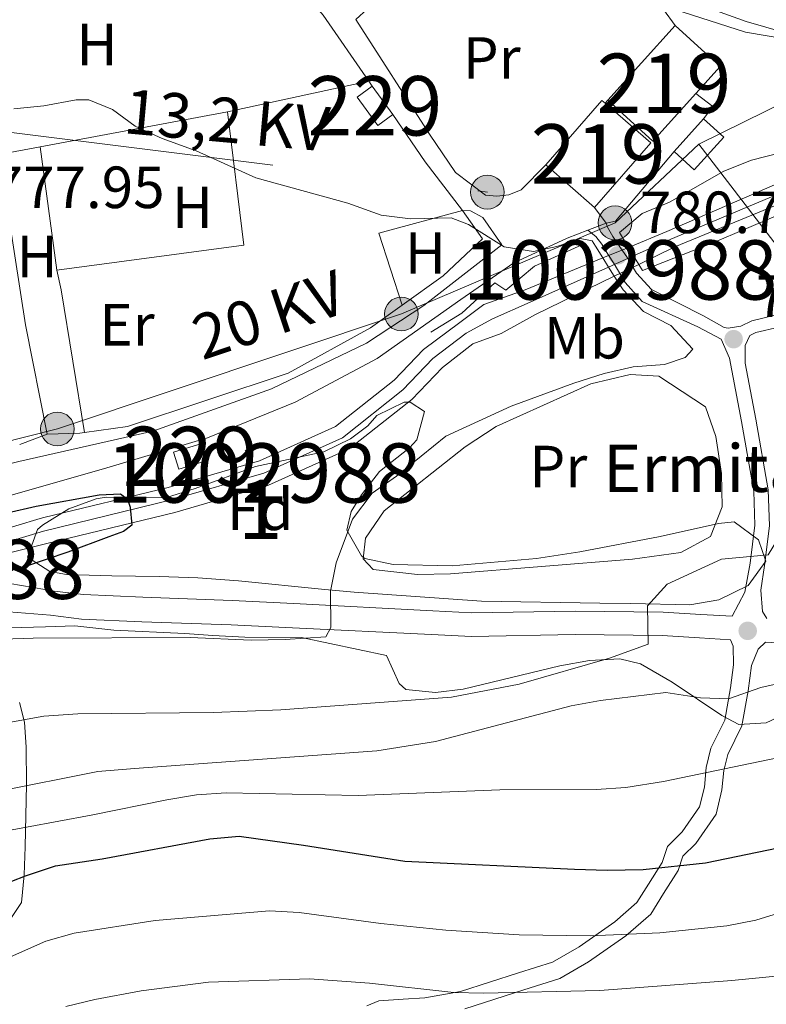
# Model space of a CAD drawing. Units: metres. Extents: x 668453 to 675377, y 4744376 to 4749173.
# Drawn here: x 669618 to 669744, y 4747142 to 4747307 of the extents above; entities that cross this region are included whole.
import ezdxf
from ezdxf.enums import TextEntityAlignment as Align

# ---------------------------------------------------------------- set-up
doc = ezdxf.new("R2010")
doc.units = ezdxf.units.M
doc.header["$MEASUREMENT"] = 0
for name, pattern in [('DGN Style 1', [52.276903199999985, 0.0869832, -52.18991999999999]), ('DGN Style 2', [86.98319999999998, 52.18991999999999, -34.79328]), ('DGN Style 3', [121.77647999999999, 86.9832, -34.79328]), ('DGN Style 4', [139.2601032, 69.58656, -34.79328, 0.0869832, -34.79328]), ('DGN Style 5', [60.88824, 26.09496, -34.79328]), ('DGN Style 7', [173.9664, 78.28488, -34.79328, 26.09496, -34.79328])]:
    doc.linetypes.add(name, pattern=pattern)
for name, color, linetype, lineweight in [('Nivel 11', 7, 'Continuous', 0), ('Nivel 15', 7, 'Continuous', 0), ('Nivel 16', 7, 'Continuous', 0), ('Nivel 20', 7, 'Continuous', 0), ('Nivel 21', 7, 'Continuous', 0), ('Nivel 22', 7, 'Continuous', 0), ('Nivel 23', 7, 'Continuous', 0), ('Nivel 25', 7, 'Continuous', 0), ('Nivel 32', 7, 'Continuous', 0), ('Nivel 35', 7, 'Continuous', 0), ('Nivel 36', 7, 'Continuous', 0), ('Nivel 37', 7, 'Continuous', 0), ('Nivel 4', 7, 'Continuous', 0), ('Nivel 41', 7, 'Continuous', 0), ('Nivel 44', 7, 'Continuous', 0), ('Nivel 48', 7, 'Continuous', 0), ('Nivel 5', 7, 'Continuous', 0), ('Nivel 51', 7, 'Continuous', 0), ('Nivel 52', 7, 'Continuous', 0), ('Nivel 57', 7, 'Continuous', 0), ('Nivel 7', 7, 'Continuous', 0)]:
    doc.layers.add(name, color=color, linetype=linetype, lineweight=lineweight)
doc.styles.add('Style-Arial', font='txt')
doc.styles.add('Style-Arial Narrow', font='txt')
doc.styles.add('Style-Helvetica-Narrow-Oblique', font='txt')

# ---------------------------------------------------------------- blocks, each defined once
blk = doc.blocks.new('5PELE')
at = {"layer": 'Nivel 32', "linetype": 'Continuous', "lineweight": 0}
h = blk.add_hatch(color=9, dxfattribs=at)
edge = h.paths.add_edge_path()
edge.add_arc((-0.003163695335388184, -0.03932535648345947), 28.49973457508731, 0, 360)
at = {"layer": 'Nivel 32', "color": 252, "linetype": 'Continuous', "lineweight": 0}
blk.add_circle((-0.003163695335388184, -0.03932535648345947, 0.04006630143430812), 28.49973457508731, dxfattribs=at)
blk = doc.blocks.new('5PATER')
at = {"layer": 'Nivel 7', "linetype": 'Continuous', "lineweight": 0}
h = blk.add_hatch(color=51, dxfattribs=at)
edge = h.paths.add_edge_path()
edge.add_ellipse((0.03994578123092651, 0.0002789795398712158), major_axis=(-10.95721237942168, -11.10700355961716), ratio=0.9994222409660317, start_angle=0, end_angle=360)

msp = doc.modelspace()

# ---------------------------------------------------------------- linework, layer by layer
at = {"layer": 'Nivel 11', "color": 142, "linetype": 'Continuous', "lineweight": 13}
for points in [[(669721.0100000016, 4747269.130000001, 777.51), (669727.4800000004, 4747271.790000001, 777.82), (669752.7199999988, 4747282.73, 778.98), (669758.1900000013, 4747284.119999999, 779.15), (669763.5199999996, 4747284.42, 779.15), (669767.8900000006, 4747283.619999999, 779.15), (669774.7600000016, 4747278.93, 779.32), (669782.6499999985, 4747271.550000001, 780.48), (669791.1600000001, 4747263.08, 780.8100000000001), (669797.3900000006, 4747254.09, 781.3100000000001), (669803.6400000006, 4747247.060000001, 781.3100000000001), (669812.5, 4747240.77, 781.3100000000001), (669822.379999999, 4747234.880000001, 781.47), (669850.1600000001, 4747222.41, 781.97)], [(669722.7300000004, 4747266.26, 775.5), (669728.8299999982, 4747269.220000001, 775.5), (669753.8099999987, 4747279.52, 778.98), (669758.7100000009, 4747280.77, 779.15), (669763.3099999987, 4747281.02, 779.15), (669766.5700000003, 4747280.42, 779.15), (669772.6400000006, 4747276.290000001, 779.32), (669780.3000000007, 4747269.119999999, 780.48), (669788.5599999987, 4747260.9, 780.8100000000001), (669793.8599999994, 4747251.550000001, 781.3100000000001), (669800.2800000012, 4747244.460000001, 781.3100000000001), (669810.8500000015, 4747236.68, 781.3100000000001), (669820.0700000003, 4747231.33, 781.47), (669848.3399999999, 4747218.02, 781.97)], [(669608.0500000007, 4747219.279999999, 773.72), (669609.4899999984, 4747219.75, 773.77), (669621.8599999994, 4747223.449999999, 774.3000000000001), (669622.5, 4747223.6, 774.34), (669643.4600000009, 4747228.699999999, 775.5), (669658.8099999987, 4747233.18, 775.5), (669671.6499999985, 4747238.949999999, 775.5), (669681.5300000012, 4747246.76, 775.5), (669686.4899999984, 4747251.91, 775.5), (669692.5599999987, 4747256.460000001, 775.5), (669696.6499999985, 4747259.52, 776.16), (669703.5799999982, 4747261.960000001, 776.66), (669716.6900000013, 4747267.359999999, 777.3000000000001)], [(669609.7899999991, 4747215.93, 773.76), (669610.2899999991, 4747216.1, 773.77), (669622.5599999987, 4747219.109999999, 774.28), (669623, 4747219.220000001, 774.3000000000001), (669644.5899999999, 4747224.470000001, 775.5), (669660.3200000003, 4747229.060000001, 775.5), (669673.9299999997, 4747235.18, 775.5), (669684.4800000004, 4747243.5, 775.5), (669689.6400000006, 4747248.880000001, 775.5), (669694.75, 4747252.869999999, 775.5), (669699.5599999987, 4747254.630000001, 775.5), (669705.3399999999, 4747257.82, 775.5), (669718.6099999994, 4747264.26, 775.5)]]:
    msp.add_polyline3d(points, dxfattribs=at)
at = {"layer": 'Nivel 15', "color": 51, "linetype": 'Continuous', "lineweight": 13, "elevation": 786.54, "flags": 128}
msp.add_lwpolyline([(669717.5, 4747293.92), (669728.8500000015, 4747306.49)], dxfattribs=at)
at = {"layer": 'Nivel 15', "color": 51, "linetype": 'Continuous', "lineweight": 13, "extrusion": (-0.009420179158655782, 0.008486460960110605, 0.9999196168717721), "elevation": 34765.34221379855, "flags": 128}
msp.add_lwpolyline([(669706.5410210304, 4747182.404443506), (669714.1519080102, 4747175.534196105), (669710.0620894991, 4747170.99403261)], dxfattribs=at)
at = {"layer": 'Nivel 15', "color": 1, "linetype": 'Continuous', "lineweight": 0, "extrusion": (0.01288537530166099, -0.017691272035794, 0.9997604643098721), "elevation": -74573.36806840987, "flags": 128}
msp.add_lwpolyline([(3336235.528460771, 3442269.841676451), (3336232.394235935, 3442269.835790468), (3336232.377082936, 3442275.77555526), (3336235.519391008, 3442275.77555526)], dxfattribs=at)
at = {"layer": 'Nivel 15', "color": 1, "linetype": 'Continuous', "lineweight": 0, "extrusion": (0.0129252003933893, -0.01768905996695279, 0.9997599893735878), "elevation": -74536.1970818626, "flags": 128}
msp.add_lwpolyline([(3341495.533467501, 3437170.798517626), (3341495.533467501, 3437164.864631882)], dxfattribs=at)
at = {"layer": 'Nivel 15', "color": 51, "linetype": 'Continuous', "lineweight": 13, "extrusion": (-0.009404080048718372, 0.008490607765032153, 0.99991973320773), "elevation": 34795.8105069716, "flags": 128}
msp.add_lwpolyline([(669710.1509168148, 4747170.758272538), (669702.9012374282, 4747162.727983078), (669695.2803518288, 4747169.598230723)], dxfattribs=at)
at = {"layer": 'Nivel 15', "color": 51, "linetype": 'Continuous', "lineweight": 13, "extrusion": (0.008362040150994269, 0.02952330806045798, 0.9995291144162237), "elevation": 146544.1754694683, "flags": 128}
msp.add_lwpolyline([(649347.0082897414, -4747849.797324803), (649340.8562299367, -4747862.833146989), (649340.171546001, -4747862.507251434)], dxfattribs=at)
at = {"layer": 'Nivel 15', "color": 51, "linetype": 'Continuous', "lineweight": 13, "extrusion": (0.00933236424526299, 0.02868635293209798, 0.9995448965069299), "elevation": 143220.7589957923, "flags": 128}
msp.add_lwpolyline([(831782.8139334023, -4719421.723701853), (831773.4757525381, -4719417.745740298), (831779.1119745392, -4719404.48586845)], dxfattribs=at)
at = {"layer": 'Nivel 15', "color": 51, "linetype": 'Continuous', "lineweight": 13, "extrusion": (-0.008979418865596363, 0.007822895901133161, 0.9999290836537141), "elevation": 31912.79487811481, "flags": 128}
msp.add_lwpolyline([(669695.3737607375, 4747171.479738884), (669687.1429251954, 4747178.649958286)], dxfattribs=at)
at = {"layer": 'Nivel 15', "color": 1, "linetype": 'Continuous', "lineweight": 0, "elevation": 778.64, "flags": 128}
msp.add_lwpolyline([(669644.3599999994, 4747234.640000001), (669649.129999999, 4747236.07), (669649.9899999984, 4747233.199999999), (669645.2199999988, 4747231.77), (669644.3599999994, 4747234.640000001)], dxfattribs=at)
at = {"layer": 'Nivel 16', "color": 1, "linetype": 'Continuous', "lineweight": 13, "extrusion": (0.4562487227700679, 0.2185244436301818, 0.8626031361563677), "elevation": 1343615.595735395, "flags": 128}
msp.add_lwpolyline([(3992271.260327509, -2289513.850162841), (3992269.318879113, -2289514.443187401), (3992255.954322459, -2289516.89435558)], dxfattribs=at)
at = {"layer": 'Nivel 16', "color": 1, "linetype": 'Continuous', "lineweight": 13, "extrusion": (0.05175911264137616, -0.07486585935627622, 0.9958494350861599), "elevation": -319968.4490131417, "flags": 128}
msp.add_lwpolyline([(3250549.578203499, 3509536.395984987), (3250549.578203499, 3509535.407147286)], dxfattribs=at)
at = {"layer": 'Nivel 16', "color": 1, "linetype": 'Continuous', "lineweight": 13, "extrusion": (0.1681598233642905, 0.04952045545584232, 0.984515108211924), "elevation": 348472.0297708093, "flags": 128}
msp.add_lwpolyline([(4364756.859956486, -1952617.512034979), (4364747.675001621, -1952620.535427801), (4364738.06655078, -1952624.30040754)], dxfattribs=at)
at = {"layer": 'Nivel 16', "color": 1, "linetype": 'Continuous', "lineweight": 13, "extrusion": (0.102687669558496, -0.1450955566917981, 0.9840744493934097), "elevation": -619270.3607121542, "flags": 128}
msp.add_lwpolyline([(3289078.927116897, 3432721.49106377), (3289078.927116897, 3432715.527859934)], dxfattribs=at)
at = {"layer": 'Nivel 16', "color": 1, "linetype": 'Continuous', "lineweight": 13}
for points in [[(669732.2100000009, 4747310.199999999, 787.97), (669732.870000001, 4747310.040000001, 787.94), (669740.8099999987, 4747307.16, 787.8100000000001), (669747.4699999988, 4747305.25, 787.54), (669749.5399999991, 4747305.609999999, 787.6800000000001), (669751.7899999991, 4747307.66, 787.94), (669753.3900000006, 4747309.859999999, 788.47), (669756.0300000012, 4747311.640000001, 788.87), (669759.8099999987, 4747313.380000001, 789.14), (669761.2600000016, 4747314.439999999, 789.4), (669762.7100000009, 4747319.52, 790.2)], [(669687.7199999988, 4747254.83, 778.44), (669692.9400000013, 4747258.07, 778.44), (669698.4699999988, 4747263.16, 778.77), (669700.3399999999, 4747261.939999999, 778.77), (669705.1799999997, 4747265.98, 778.77), (669713.0100000016, 4747269.529999999, 779.44)]]:
    msp.add_polyline3d(points, dxfattribs=at)
at = {"layer": 'Nivel 20', "color": 7, "linetype": 'DGN Style 2', "lineweight": 0, "extrusion": (-0.004483344052110844, -0.0382894290164743, 0.9992566333288476), "elevation": -183992.9694572829, "flags": 128}
msp.add_lwpolyline([(113049.6107536182, 4789395.967644282), (113055.9203892425, 4789401.674368236), (113061.7762233354, 4789408.678074904)], dxfattribs=at)
at = {"layer": 'Nivel 20', "color": 7, "linetype": 'DGN Style 2', "lineweight": 0, "extrusion": (0.0716905511111259, 0.02672945116858789, 0.9970687044138979), "elevation": 175672.4032047243, "flags": 128}
msp.add_lwpolyline([(4214186.489596948, -2279129.785873216), (4214186.489596948, -2279124.819294918)], dxfattribs=at)
at = {"layer": 'Nivel 20', "color": 7, "linetype": 'DGN Style 2', "lineweight": 0, "extrusion": (0.03362192007472354, -0.4045714558442009, 0.9138881242288865), "elevation": -1897371.855703933, "flags": 128}
msp.add_lwpolyline([(1060486.560269408, 4273173.228395294), (1060492.043003585, 4273172.883538935), (1060492.829434093, 4273172.932804128)], dxfattribs=at)
at = {"layer": 'Nivel 20', "color": 7, "linetype": 'DGN Style 2', "lineweight": 0}
for points in [[(669707.0599999987, 4747283.040000001, 782.49), (669702.9400000013, 4747278.84, 782.1), (669700.8299999982, 4747277.99, 781.96), (669698.8200000003, 4747277.74, 781.96), (669696.9100000001, 4747277.93, 781.96), (669691.8500000015, 4747281.77, 782.23), (669687.5, 4747288.23, 782.89), (669675.0799999982, 4747307.52, 785.8100000000001), (669682.370000001, 4747314.27, 786.34)], [(669614.8999999985, 4747284.800000001, 779.64), (669615.6799999997, 4747280.08, 779.1700000000001), (669619.4200000018, 4747256.07, 778.24), (669623.0599999987, 4747237.67, 777.98)], [(669629.3299999982, 4747237.92, 777.86), (669636.5899999999, 4747238.960000001, 777.98), (669663.6499999985, 4747247.92, 778.77), (669677.5199999996, 4747255.58, 779.7), (669682.8599999994, 4747259.380000001, 779.88)]]:
    msp.add_polyline3d(points, dxfattribs=at)
at = {"layer": 'Nivel 21', "color": 7, "linetype": 'Continuous', "lineweight": 13, "elevation": 781.15, "flags": 128}
msp.add_lwpolyline([(669717.2699999996, 4747273.199999999), (669715.2899999991, 4747275.869999999)], dxfattribs=at)
at = {"layer": 'Nivel 21', "color": 7, "linetype": 'Continuous', "lineweight": 13, "extrusion": (-0.1056186516165718, -0.03981789421966606, 0.9936091966817783), "elevation": -258984.8993071989, "flags": 128}
msp.add_lwpolyline([(-4205837.325193578, 2286693.789454978), (-4205837.325193578, 2286697.156011082)], dxfattribs=at)
at = {"layer": 'Nivel 21', "color": 1, "linetype": 'Continuous', "lineweight": 0, "elevation": 780.37, "flags": 128}
for points in [[(669719.5, 4747271.640000001), (669721.0100000016, 4747269.130000001)], [(669716.6900000013, 4747267.359999999), (669715.4600000009, 4747269.34)], [(669721.0100000016, 4747269.130000001), (669721.870000001, 4747267.689999999)], [(669717.6499999985, 4747265.800000001), (669716.6900000013, 4747267.359999999)], [(669721.870000001, 4747267.689999999), (669722.7300000004, 4747266.26)], [(669718.6099999994, 4747264.26), (669717.6499999985, 4747265.800000001)], [(669722.7300000004, 4747266.26), (669723.3599999994, 4747265.220000001)], [(669719.1999999993, 4747263.310000001), (669718.6099999994, 4747264.26)]]:
    msp.add_lwpolyline(points, dxfattribs=at)
at = {"layer": 'Nivel 21', "color": 7, "linetype": 'Continuous', "lineweight": 0, "extrusion": (-0.05173512155025427, -0.00442710006256546, 0.9986510291304048), "elevation": -54879.78457120739, "flags": 128}
msp.add_lwpolyline([(-4672813.559291868, 1070650.463422954), (-4672810.957591042, 1070667.988971528), (-4672809.23149568, 1070687.247816116)], dxfattribs=at)
at = {"layer": 'Nivel 21', "color": 7, "linetype": 'Continuous', "lineweight": 13}
for points in [[(669693.0300000012, 4747275.369999999, 780.62), (669694.3900000006, 4747275.279999999, 780.48), (669696.4800000004, 4747274.17, 780.48), (669699.6499999985, 4747269.540000001, 780.08), (669686.5199999996, 4747259.32, 778.84), (669676.879999999, 4747253, 778.36), (669660.8500000015, 4747245.310000001, 777.4), (669640.8500000015, 4747238.17, 777.37), (669618.2800000012, 4747233.060000001, 776.8000000000001), (669599.9600000009, 4747228.540000001, 776.6700000000001), (669587.9499999993, 4747227.65, 776.54), (669551.6999999993, 4747225.35, 775), (669529.5500000007, 4747225.51, 774.73), (669517.6600000001, 4747227.449999999, 774.47), (669511.1499999985, 4747229.359999999, 774.6), (669507.5100000016, 4747232.390000001, 775), (669506.3200000003, 4747235.689999999, 775.66), (669505.8299999982, 4747239.4, 776.28)], [(669611.1099999994, 4747213.470000001, 776.77), (669608.3599999994, 4747215.43, 776.52), (669608.1000000015, 4747215.619999999, 776.5), (669607.120000001, 4747216.68, 776.46), (669605.4899999984, 4747218.449999999, 776.39), (669604.8599999994, 4747219.119999999, 776.37), (669603.8000000007, 4747222, 776.24), (669604.9800000004, 4747223.970000001, 776.24), (669633.0799999982, 4747231.99, 777.4300000000001), (669650.0899999999, 4747237.029999999, 777.3000000000001), (669664.8500000015, 4747243.08, 777.4300000000001), (669678.6600000001, 4747250.42, 778.36), (669692.7699999996, 4747260.369999999, 779.02), (669701.6999999993, 4747266.550000001, 779.82), (669710.6700000018, 4747270.710000001, 780.35), (669714.1400000006, 4747272.02, 780.77)]]:
    msp.add_polyline3d(points, dxfattribs=at)
at = {"layer": 'Nivel 21', "color": 7, "linetype": 'DGN Style 3', "lineweight": 0}
for points in [[(669611.1099999994, 4747213.470000001, 776.77), (669622.6700000018, 4747211.51, 777), (669624.2399999984, 4747211.24, 777.03), (669629.1799999997, 4747210.640000001, 777.3100000000001), (669639.1499999985, 4747210.199999999, 778.2), (669654.2100000009, 4747209.66, 778.89), (669664.6000000015, 4747209.15, 779.69), (669688.0199999996, 4747207.880000001, 780.85), (669694.6000000015, 4747207.540000001, 782.01), (669712.0100000016, 4747207.859999999, 783.34), (669726.8299999982, 4747207.699999999, 785.66), (669733.1900000013, 4747207.310000001, 786.33), (669738.4499999993, 4747206.98, 786.61), (669740.6000000015, 4747211.040000001, 786.1800000000001), (669741.5300000012, 4747215.92, 785.4200000000001), (669742.3000000007, 4747222.35, 783.9200000000001), (669742.1000000015, 4747228.060000001, 782.76), (669740.0700000003, 4747239.77, 781.5), (669738.0100000016, 4747250.470000001, 780.77), (669736.6000000015, 4747253.66, 780.6), (669732.6900000013, 4747255.73, 780.59), (669723.3000000007, 4747260.029999999, 780.11), (669720.4299999997, 4747263.199999999, 780.11), (669718.5700000003, 4747266.34, 780.44), (669717.5100000016, 4747267.98, 780.77), (669716.5100000016, 4747269.67, 780.77), (669715.5199999996, 4747270.99, 780.77), (669714.1400000006, 4747272.02, 780.77)], [(669741.4600000009, 4747254.300000001, 780.6), (669742.4800000004, 4747254.77, 780.6), (669746.3299999982, 4747255.699999999, 780.77), (669756.8299999982, 4747259.34, 780.94), (669760.0799999982, 4747260.1, 781.1), (669763.9400000013, 4747260.380000001, 781.44), (669767.5899999999, 4747260.210000001, 781.27), (669782.0599999987, 4747256.42, 781.78), (669787.7800000012, 4747256.060000001, 781.1)], [(669744.0899999999, 4747202.65, 786.91), (669742.879999999, 4747201.460000001, 787.9), (669741.7300000004, 4747198.689999999, 788.6800000000001), (669741.1900000013, 4747194.439999999, 789.94), (669740.0899999999, 4747188.529999999, 792.15), (669737.7399999984, 4747183.710000001, 794.01), (669737.0599999987, 4747181.029999999, 795.08), (669736.7600000016, 4747177.720000001, 796.15), (669735.7699999996, 4747173.640000001, 797.4200000000001), (669732.379999999, 4747168.73, 798.8100000000001), (669730.1900000013, 4747166.57, 799.47), (669729.3900000006, 4747164.18, 800.35), (669726.8900000006, 4747160.27, 802.02), (669724.75, 4747156.779999999, 803.53), (669720.5599999987, 4747153.15, 805.14), (669714.2899999991, 4747148.76, 807.39), (669709.4100000001, 4747145.960000001, 808.88), (669703.370000001, 4747144.050000001, 809.79), (669693.4400000013, 4747140.869999999, 811.62)]]:
    msp.add_polyline3d(points, dxfattribs=at)
at = {"layer": 'Nivel 21', "color": 7, "linetype": 'Continuous', "lineweight": 0}
for points in [[(669717.2699999996, 4747273.199999999, 781.15), (669717.4499999993, 4747272.550000001, 781.15), (669718.3900000006, 4747270.970000001, 780.77), (669719.6499999985, 4747269.029999999, 780.77), (669720.6999999993, 4747267.51, 780.44), (669722.3299999982, 4747264.76, 780.11), (669724.8999999985, 4747262.040000001, 780.11), (669733.620000001, 4747257.59, 780.59), (669737.1400000006, 4747255.66, 780.6), (669737.8200000003, 4747255.51, 780.6), (669739.9100000001, 4747255.869999999, 780.6), (669741.7899999991, 4747256.74, 780.6), (669745.7399999984, 4747257.699999999, 780.77), (669756.25, 4747261.34, 780.94), (669759.7699999996, 4747262.16, 781.1), (669763.9100000001, 4747262.460000001, 781.44), (669767.8999999985, 4747262.279999999, 781.27), (669782.3900000006, 4747258.48, 781.78), (669787.9100000001, 4747258.130000001, 781.1)], [(669744.3200000003, 4747206.609999999, 786.91), (669743.6000000015, 4747207.810000001, 787), (669743.2800000012, 4747211.380000001, 786.01), (669743.9499999993, 4747215.540000001, 785.4200000000001), (669744.7600000016, 4747222.24, 783.9200000000001), (669744.5500000007, 4747228.310000001, 782.76), (669742.4800000004, 4747240.210000001, 781.5), (669740.6700000018, 4747249.609999999, 780.88), (669740.6799999997, 4747252.6, 780.88), (669741.4600000009, 4747254.300000001, 780.6)], [(669609.5199999996, 4747208.290000001, 776.5), (669623.6400000006, 4747207.15, 777.03), (669628.8399999999, 4747206.52, 777.3100000000001), (669638.9800000004, 4747206.07, 778.2), (669654.0399999991, 4747205.529999999, 778.89), (669664.3999999985, 4747205.02, 779.69), (669687.8099999987, 4747203.91, 780.85), (669694.5399999991, 4747203.57, 782.01), (669712.0199999996, 4747203.890000001, 783.34), (669726.6799999997, 4747203.720000001, 785.66), (669732.9499999993, 4747203.34, 786.33), (669738.2199999988, 4747203.01, 786.61)], [(669738.2199999988, 4747203.01, 786.61), (669738.620000001, 4747201.949999999, 787.41), (669738.7199999988, 4747198.83, 788.39), (669738.2199999988, 4747194.91, 789.49), (669737.2199999988, 4747189.48, 791.49), (669734.8999999985, 4747184.75, 793.3100000000001), (669734.1000000015, 4747181.529999999, 794.62), (669733.7899999991, 4747178.210000001, 795.78), (669732.9899999984, 4747174.890000001, 796.82), (669730.0700000003, 4747170.66, 798.0500000000001), (669727.5700000003, 4747168.199999999, 798.8100000000001), (669726.6600000001, 4747165.48, 799.72), (669724.3500000015, 4747161.859999999, 801.1700000000001), (669722.4400000013, 4747158.74, 802.59), (669718.7199999988, 4747155.52, 804), (669712.6799999997, 4747151.300000001, 806.02), (669708.1999999993, 4747148.720000001, 807.44), (669702.4600000009, 4747146.91, 808.3000000000001), (669692.7100000009, 4747143.790000001, 809.89), (669686.6700000018, 4747142.68, 810.78), (669683.0500000007, 4747142.48, 811.1), (669678.9200000018, 4747142.18, 811.5), (669676.9100000001, 4747141.369999999, 812.04)]]:
    msp.add_polyline3d(points, dxfattribs=at)
at = {"layer": 'Nivel 22', "color": 142, "linetype": 'DGN Style 5', "lineweight": 0, "extrusion": (-0.04158160653451909, -0.01703690823289324, 0.9989898466730642), "elevation": -107950.1394546909, "flags": 128}
msp.add_lwpolyline([(-4138934.498458369, 2417154.612606339), (-4138934.49845837, 2417159.285870723)], dxfattribs=at)
at = {"layer": 'Nivel 22', "color": 142, "linetype": 'DGN Style 5', "lineweight": 0, "elevation": 775.5, "flags": 128}
msp.add_lwpolyline([(669718.6099999994, 4747264.26), (669722.7300000004, 4747266.26)], dxfattribs=at)
at = {"layer": 'Nivel 22', "color": 142, "linetype": 'DGN Style 1', "lineweight": 13}
msp.add_polyline3d([(669718.6099999994, 4747264.26, 775.5), (669722.7300000004, 4747266.26, 775.5), (669722.7300000004, 4747266.26, 780.37), (669721.870000001, 4747267.689999999, 780.37), (669721.0100000016, 4747269.130000001, 780.37), (669721.0100000016, 4747269.130000001, 777.51), (669716.6900000013, 4747267.359999999, 777.3000000000001), (669716.6900000013, 4747267.359999999, 780.37), (669717.6499999985, 4747265.800000001, 780.37)], close=True, dxfattribs=at)
at = {"layer": 'Nivel 23', "color": 70, "linetype": 'DGN Style 4', "lineweight": 0, "extrusion": (-0.02170523149240797, -0.00972106339351921, 0.9997171519246631), "elevation": -59908.6780159044, "flags": 128}
msp.add_lwpolyline([(-4058840.784549737, 2550936.56238775), (-4058840.784549737, 2550941.187601261)], dxfattribs=at)
at = {"layer": 'Nivel 23', "color": 70, "linetype": 'DGN Style 4', "lineweight": 0}
for points in [[(669721.870000001, 4747267.689999999, 776.5), (669728.1499999985, 4747270.51, 776.66), (669753.2699999996, 4747281.130000001, 778.98), (669758.4499999993, 4747282.439999999, 779.15), (669763.4100000001, 4747282.720000001, 779.15), (669767.2300000004, 4747282.02, 779.15), (669773.6999999993, 4747277.609999999, 779.32), (669781.4800000004, 4747270.33, 780.48), (669789.8599999994, 4747261.99, 780.8100000000001), (669795.629999999, 4747252.82, 781.3100000000001), (669801.9600000009, 4747245.76, 781.3100000000001), (669811.6700000018, 4747238.73, 781.3100000000001), (669821.2300000004, 4747233.1, 781.47), (669849.25, 4747220.220000001, 781.97)], [(669609.0799999982, 4747217.310000001, 773.74), (669610.1400000006, 4747217.66, 773.78), (669622.4299999997, 4747221.34, 774.3000000000001), (669644.0199999996, 4747226.58, 775.5), (669659.5700000003, 4747231.119999999, 775.5), (669672.7899999991, 4747237.060000001, 775.5), (669683, 4747245.130000001, 775.5), (669688.0599999987, 4747250.390000001, 775.5), (669693.6600000001, 4747254.67, 775.5), (669698.1099999994, 4747257.07, 775.83), (669704.4600000009, 4747259.890000001, 776.08), (669717.6499999985, 4747265.800000001, 776.39)]]:
    msp.add_polyline3d(points, dxfattribs=at)
at = {"layer": 'Nivel 25', "color": 1, "linetype": 'Continuous', "lineweight": 0, "elevation": 781.32, "flags": 128}
for points in [[(669733.6600000001, 4747290.790000001), (669735.1999999993, 4747292.880000001), (669732.370000001, 4747295.08)], [(669717.5, 4747293.92), (669717.1000000015, 4747293.4)]]:
    msp.add_lwpolyline(points, dxfattribs=at)
at = {"layer": 'Nivel 25', "color": 1, "linetype": 'Continuous', "lineweight": 0, "extrusion": (0.004122648604866351, -0.01797932863788937, 0.9998298592811737), "elevation": -81810.75893324683, "flags": 128}
msp.add_lwpolyline([(1713787.20777094, 4476758.321997432), (1713788.818516113, 4476758.321997432), (1713801.026778709, 4476767.538120499)], dxfattribs=at)
at = {"layer": 'Nivel 32', "color": 6, "linetype": 'DGN Style 7', "lineweight": 0, "extrusion": (0.003806066470669676, -0.0004765106941402467, 0.9999926433707296), "elevation": 1067.477489326568, "flags": 128}
msp.add_lwpolyline([(669575.587070059, 4747293.72763052), (669689.4079203233, 4747279.477628903)], dxfattribs=at)
at = {"layer": 'Nivel 32', "color": 6, "linetype": 'DGN Style 7', "lineweight": 0}
for points in [[(669732.870000001, 4747286.5, 780.96), (669758.8099999987, 4747299.300000001, 785.03), (669814.7300000004, 4747329.810000001, 810.1), (669851.75, 4747349.1, 822.64), (669857.5300000012, 4747366.16, 826.46), (669834.2399999984, 4747427.07, 824.69), (669822.9499999993, 4747471.189999999, 824.24), (669819.0899999999, 4747521.18, 823.3100000000001), (669792.0599999987, 4747594.869999999, 818.07)], [(669359.5799999982, 4747222.26, 770.03), (669490.0100000016, 4747214.67, 773.15), (669565.1000000015, 4747223.619999999, 775.58), (669624.7699999996, 4747238.540000001, 777.49), (669682.7399999984, 4747257.91, 779.1800000000001), (669718.7399999984, 4747273.26, 781.04), (669732.870000001, 4747286.5, 780.96)], [(669732.870000001, 4747286.5, 780.96), (669751.379999999, 4747262.380000001, 780.72), (669796.8099999987, 4747184.460000001, 797.85), (669839.8599999994, 4747109, 830.25), (669879.6400000006, 4747042.34, 865.69), (669920.3599999994, 4746973.189999999, 904.51), (669959.4800000004, 4746903.880000001, 938.15), (670000.1700000018, 4746833.720000001, 969.4), (670037.9699999988, 4746769.060000001, 997.8000000000001), (670062.2899999991, 4746727.439999999, 1016)]]:
    msp.add_polyline3d(points, dxfattribs=at)
at = {"layer": 'Nivel 32', "color": 7, "linetype": 'Continuous', "lineweight": 0}
msp.add_3dface([(669732.0799999982, 4747282.210000001, 780.5), (669737.0599999987, 4747287.720000001, 780.74), (669733.6600000001, 4747290.790000001, 781.32), (669728.6799999997, 4747285.27, 781.32)], dxfattribs=at)
at = {"layer": 'Nivel 35', "color": 92, "linetype": 'DGN Style 3', "lineweight": 0}
for points in [[(669648.4299999997, 4747213.48, 784.54), (669641.8999999985, 4747213.710000001, 784.21), (669633.9499999993, 4747213.810000001, 783.21), (669626.3299999982, 4747214.02, 783.21), (669623.5, 4747214.52, 783.21), (669619.7600000016, 4747216.960000001, 782.88), (669621.4299999997, 4747221.59, 782.24), (669622.2899999991, 4747222.33, 782.22), (669626.7100000009, 4747225.1, 782.33), (669631.3299999982, 4747226.75, 782.49), (669632.9899999984, 4747227.07, 782.5500000000001), (669642.9899999984, 4747226.949999999, 782.87), (669647.9800000004, 4747228.49, 782.88), (669658.1600000001, 4747232.24, 783.21), (669669.6499999985, 4747234.699999999, 783.21), (669674.1400000006, 4747236.85, 783.21), (669677.0899999999, 4747239.060000001, 783.21), (669678.5899999999, 4747240.82, 783.21), (669683.2199999988, 4747243.07, 783.46), (669684.2100000009, 4747243.08, 783.54), (669686.629999999, 4747241.49, 783.88), (669685.3500000015, 4747236.699999999, 783.86), (669684.1099999994, 4747235.359999999, 783.88), (669679.0599999987, 4747231.359999999, 784.21), (669675.9899999984, 4747227.460000001, 784.1700000000001), (669674.2699999996, 4747224.65, 784.21), (669673.5500000007, 4747221.48, 784.54), (669675.9899999984, 4747217.140000001, 784.8100000000001), (669676.5599999987, 4747216.74, 784.87), (669681.370000001, 4747215.73, 785.54), (669691.3099999987, 4747215.5, 786.7), (669705.5100000016, 4747216.73, 788.27), (669712.7800000012, 4747217.84, 788.86), (669726.3399999999, 4747220.439999999, 788.52), (669736.1499999985, 4747222.6, 788.71), (669738.8200000003, 4747222.91, 788.86), (669742.9200000018, 4747219.859999999, 789.87), (669744.1400000006, 4747216.25, 790.52), (669741.1600000001, 4747212.18, 790.52), (669736.2399999984, 4747209.779999999, 790.76), (669731.3200000003, 4747208.93, 791.08), (669721.4100000001, 4747209.15, 791.51), (669716.1900000013, 4747209.17, 791.4), (669696.2300000004, 4747209.52, 790), (669674.8000000007, 4747211.060000001, 789.85), (669669.8599999994, 4747211.5, 789.25), (669655.3099999987, 4747212.93, 785.7), (669648.4299999997, 4747213.48, 784.54)], [(669616.75, 4747205.050000001, 788.94), (669622.7600000016, 4747205.220000001, 789.37), (669627.7300000004, 4747205.359999999, 789.73), (669634.2600000016, 4747204.66, 790.8000000000001), (669646.2300000004, 4747204.109999999, 791.86), (669650.9800000004, 4747203.74, 793.41), (669656.3399999999, 4747203.470000001, 793.65), (669665.9200000018, 4747203.41, 793.72), (669680.2199999988, 4747200.369999999, 794.0500000000001), (669682.3599999994, 4747195.67, 794.86), (669683.4699999988, 4747194.65, 795.04), (669688.4600000009, 4747194.17, 795.21), (669693.1499999985, 4747194.689999999, 795.38), (669709.4100000001, 4747198.640000001, 796.04), (669714.4499999993, 4747199.550000001, 796.1800000000001), (669719.5300000012, 4747199.82, 796.27), (669723.0100000016, 4747198.949999999, 796.37), (669728.3900000006, 4747195.880000001, 796.7), (669736.75, 4747190.290000001, 796.89), (669739.6000000015, 4747188.76, 797.04), (669744.2199999988, 4747189.050000001, 797.5), (669749.1000000015, 4747191.369999999, 798.08)], [(669616.0199999996, 4747154.720000001, 808.49), (669618.7100000009, 4747158.77, 808.33), (669619.1799999997, 4747163.42, 808.32), (669619.3399999999, 4747168.119999999, 807.08), (669619.5700000003, 4747178.65, 801.74), (669619.5300000012, 4747184.960000001, 798.23), (669619.2199999988, 4747189.119999999, 795.4), (669618.379999999, 4747192.449999999, 793.1800000000001)]]:
    msp.add_polyline3d(points, dxfattribs=at)
at = {"layer": 'Nivel 36', "color": 92, "linetype": 'Continuous', "lineweight": 0, "elevation": 784.6700000000001, "flags": 128}
msp.add_lwpolyline([(669728.8500000015, 4747306.49), (669724.9200000018, 4747311.939999999)], dxfattribs=at)
at = {"layer": 'Nivel 36', "color": 92, "linetype": 'Continuous', "lineweight": 0, "extrusion": (-0.04851654588837902, -0.01052313479546178, 0.9987669439910081), "elevation": -81665.74879343872, "flags": 128}
msp.add_lwpolyline([(-4497470.316377938, 1658731.304407075), (-4497470.316377938, 1658706.93118817)], dxfattribs=at)
at = {"layer": 'Nivel 36', "color": 92, "linetype": 'Continuous', "lineweight": 0, "extrusion": (-0.05224096811794433, -0.009687723834530182, 0.9985875170744957), "elevation": -80194.02140708626, "flags": 128}
msp.add_lwpolyline([(-4545610.258750403, 1521878.956184387), (-4545610.258750403, 1521911.140399456)], dxfattribs=at)
at = {"layer": 'Nivel 36', "color": 92, "linetype": 'Continuous', "lineweight": 0, "extrusion": (-0.01974959459364431, -0.0725078374909451, 0.997172285523306), "elevation": -356662.5856915838, "flags": 128}
msp.add_lwpolyline([(-601494.6828644369, 4743017.306657434), (-601486.1532598007, 4742996.281873375), (-601515.4396008532, 4742983.906525798)], dxfattribs=at)
at = {"layer": 'Nivel 36', "color": 92, "linetype": 'Continuous', "lineweight": 0, "extrusion": (0.06514254702270773, 0.01207383414645014, 0.9978029219722693), "elevation": 101716.2765016059, "flags": 128}
msp.add_lwpolyline([(4545754.936516555, -1520159.570253491), (4545754.936516553, -1520152.476129163)], dxfattribs=at)
at = {"layer": 'Nivel 36', "color": 92, "linetype": 'Continuous', "lineweight": 0, "extrusion": (0.00510702240733683, -0.0377050377733166, 0.9992758620364267), "elevation": -174798.221727305, "flags": 128}
msp.add_lwpolyline([(1300748.615359563, 4611119.601896517), (1300748.615359563, 4611140.627233613)], dxfattribs=at)
at = {"layer": 'Nivel 36', "color": 92, "linetype": 'Continuous', "lineweight": 0, "extrusion": (-0.06911974655265936, -0.01093775963027213, 0.9975484078734058), "elevation": -97434.72350252255, "flags": 128}
msp.add_lwpolyline([(-4584244.089491729, 1400057.129121769), (-4584256.686229073, 1400055.12854477), (-4584258.293413084, 1400069.704177164)], dxfattribs=at)
at = {"layer": 'Nivel 36', "color": 92, "linetype": 'Continuous', "lineweight": 0, "extrusion": (0.3992551369249535, 0.0501403457411669, 0.9154677937360729), "elevation": 506093.1879311734, "flags": 128}
msp.add_lwpolyline([(4626827.320990618, -1149462.478090342), (4626823.978083702, -1149462.801158998), (4626799.604730427, -1149463.795216396)], dxfattribs=at)
at = {"layer": 'Nivel 36', "color": 92, "linetype": 'Continuous', "lineweight": 0}
msp.add_polyline3d([(669698.7199999988, 4747238.939999999, 779.94), (669714.6600000001, 4747246.15, 780.1), (669721.2800000012, 4747247.720000001, 780.27), (669726.120000001, 4747247.41, 780.27), (669733.9800000004, 4747242.25, 780.44), (669735.75, 4747237.279999999, 780.77), (669736.6600000001, 4747231.029999999, 781.4300000000001), (669736.8000000007, 4747225.43, 781.76), (669734.8099999987, 4747220.449999999, 781.6), (669729.8399999999, 4747217.710000001, 781.76), (669721.6999999993, 4747216.6, 781.76), (669691, 4747214.119999999, 781.1), (669685.4499999993, 4747214.040000001, 780.44), (669677.9800000004, 4747214.85, 780.27), (669676.2699999996, 4747216.67, 780.27), (669676.6999999993, 4747220.16, 780.27), (669679.8399999999, 4747224.73, 779.94), (669693.5, 4747235.540000001, 779.94), (669698.7199999988, 4747238.939999999, 779.94)], dxfattribs=at)
at = {"layer": 'Nivel 4', "color": 30, "linetype": 'Continuous', "lineweight": 30, "flags": 128}
for points, elevation in [([(669607.2199999988, 4747220.869999999), (669607.8099999987, 4747221.800000001), (669611.3900000006, 4747223.300000001), (669621.1999999993, 4747225.550000001), (669631.7899999991, 4747227.460000001), (669635.379999999, 4747227.619999999), (669636.5899999999, 4747226.710000001), (669637.0399999991, 4747225.359999999), (669637.3099999987, 4747222.32), (669635.9100000001, 4747221.26), (669633.4499999993, 4747220.34), (669626.5399999991, 4747217.76), (669619.2300000004, 4747215.32), (669614.6700000018, 4747214.630000001), (669610.0399999991, 4747215.460000001)], 775), ([(669614.7399999984, 4747161.449999999), (669619.4100000001, 4747163.25), (669624.4299999997, 4747164.93), (669632.3200000003, 4747166.119999999), (669650.4400000013, 4747169.5), (669655.4299999997, 4747169.93), (669666.2600000016, 4747168.43), (669683.3299999982, 4747165.73), (669711.8999999985, 4747164.380000001), (669717.4400000013, 4747164.189999999), (669723.4600000009, 4747164.34), (669733.9899999984, 4747165.439999999), (669746.2199999988, 4747167.960000001), (669778.0599999987, 4747177.59), (669783.6499999985, 4747178.6), (669789.8999999985, 4747179.02), (669795.7399999984, 4747178.4), (669807.1999999993, 4747175.75), (669824.3399999999, 4747172.310000001), (669835.0700000003, 4747169.689999999)], 800)]:
    msp.add_lwpolyline(points, dxfattribs=dict(at, elevation=elevation))
at = {"layer": 'Nivel 5', "color": 30, "linetype": 'Continuous', "lineweight": 0, "flags": 128}
for points, elevation in [([(669724.0700000003, 4747310.710000001), (669740.7399999984, 4747305.41), (669751, 4747303.66), (669753.4100000001, 4747302.609999999), (669757.4299999997, 4747299.630000001), (669762.4600000009, 4747298.119999999), (669766.9200000018, 4747295.869999999), (669770.8399999999, 4747292.699999999), (669780.0700000003, 4747286.9), (669788.0300000012, 4747279.91), (669794.2199999988, 4747273.85), (669798.3999999985, 4747270.49), (669807.0599999987, 4747264.58), (669826.7399999984, 4747255.52), (669836.6999999993, 4747249.42)], 785), ([(669617.4200000018, 4747292.470000001), (669622.4800000004, 4747292.99), (669627.9299999997, 4747293.98), (669630.0500000007, 4747293.960000001), (669634.0500000007, 4747292.34), (669637.8999999985, 4747289.560000001), (669642.4299999997, 4747287.449999999), (669648.1400000006, 4747285.42), (669658.2199999988, 4747280.84), (669673.7199999988, 4747276.6), (669679.3200000003, 4747274.58), (669684.2800000012, 4747273.949999999), (669691.129999999, 4747274.109999999), (669694.0300000012, 4747273.01), (669700.0700000003, 4747269.24), (669705.0199999996, 4747268.460000001), (669708.9400000013, 4747269.26), (669712.8900000006, 4747270.630000001), (669714.8599999994, 4747270.23), (669715.4600000009, 4747269.34)], 780), ([(669719.5100000016, 4747271.640000001), (669723.3200000003, 4747274.85), (669727.9400000013, 4747276.75), (669737.0799999982, 4747281.970000001), (669741.7199999988, 4747283.83), (669746.8000000007, 4747285.09)], 780), ([(669755.5199999996, 4747278.52), (669735.5100000016, 4747270.02), (669723.3599999994, 4747265.220000001)], 780), ([(669719.1999999993, 4747263.310000001), (669720.0899999999, 4747261.960000001), (669723.5300000012, 4747258.33), (669728.129999999, 4747255.98), (669731.8299999982, 4747251.960000001), (669730.5399999991, 4747250.58), (669727.0799999982, 4747249.390000001), (669721.8099999987, 4747248.98), (669716.9299999997, 4747247.869999999), (669711.7800000012, 4747246.24), (669701.2300000004, 4747242.359999999), (669690.2100000009, 4747237.35), (669681.9400000013, 4747230.58), (669677.8299999982, 4747227.75), (669674.4899999984, 4747223.34), (669671.7600000016, 4747216.01), (669670.8000000007, 4747211.210000001), (669670.8399999999, 4747205.119999999), (669670, 4747203.52), (669663.1400000006, 4747203.050000001), (669657.4200000018, 4747202.949999999), (669647.1400000006, 4747203.41), (669620.7100000009, 4747203.290000001), (669615.5799999982, 4747203.119999999)], 780), ([(669841.6099999994, 4747200.859999999), (669826.2399999984, 4747206.449999999), (669810.2800000012, 4747209.65), (669799.5399999991, 4747212.51), (669772.9299999997, 4747216.869999999), (669757.2600000016, 4747221.16), (669751.5799999982, 4747221.790000001), (669746.5899999999, 4747220.630000001), (669744.5599999987, 4747217.310000001), (669736.6799999997, 4747216.59), (669727.5500000007, 4747212.369999999), (669724.2300000004, 4747208.73), (669724.3299999982, 4747202.26), (669717.8200000003, 4747199.939999999), (669702.6000000015, 4747195.540000001), (669691.1700000018, 4747193.359999999), (669662.3999999985, 4747191.199999999)], 785), ([(669838.3599999994, 4747184.15), (669817.7199999988, 4747191.57), (669812.9499999993, 4747193.68), (669803.2699999996, 4747197), (669792.7399999984, 4747198.65), (669776.9600000009, 4747199.279999999), (669771.9699999988, 4747198.890000001), (669760.0700000003, 4747196.790000001), (669748.6000000015, 4747196.18), (669743.2899999991, 4747195.01), (669737.879999999, 4747193.08), (669733.1400000006, 4747193.220000001), (669727.3000000007, 4747194.16), (669716.2800000012, 4747192.800000001), (669711.3599999994, 4747191.91), (669688.4899999984, 4747185.9), (669678.6000000015, 4747184.310000001), (669637.7899999991, 4747181.32), (669631.5799999982, 4747180.810000001), (669614.620000001, 4747177.460000001)], 790), ([(669614.0799999982, 4747170.449999999), (669630.4699999988, 4747173.470000001), (669643.2399999984, 4747176.08), (669648.2399999984, 4747176.880000001), (669653.2300000004, 4747177.220000001), (669675.4299999997, 4747176.800000001), (669699.3000000007, 4747177.76), (669715.5799999982, 4747177.800000001), (669720.5700000003, 4747178.140000001), (669726.9200000018, 4747179.16), (669746.1099999994, 4747183.140000001), (669756.629999999, 4747186.15), (669768.7899999991, 4747190.380000001), (669773.629999999, 4747191.630000001), (669789.3200000003, 4747193.720000001), (669794.6000000015, 4747193.74), (669799.8900000006, 4747193.060000001), (669805.0199999996, 4747191.67), (669820.6900000013, 4747184.51), (669834.6999999993, 4747179.07)], 795), ([(669662.3999999985, 4747191.199999999), (669651.0899999999, 4747190.77), (669628.2399999984, 4747190.57), (669622.4699999988, 4747190.130000001), (669612.2300000004, 4747188.310000001), (669601.3200000003, 4747185.880000001), (669589.870000001, 4747183.939999999), (669585.1999999993, 4747182.15), (669579.9499999993, 4747179.6), (669569.8200000003, 4747176.130000001), (669559.2800000012, 4747174.359999999), (669543.0199999996, 4747174.109999999), (669525.7600000016, 4747175.65), (669515.1600000001, 4747175.66), (669508.8099999987, 4747174.949999999), (669503.8500000015, 4747173.6), (669489.2800000012, 4747164.82), (669476.8599999994, 4747154.630000001), (669472.0100000016, 4747152.300000001), (669467.3099999987, 4747150.609999999), (669461.5799999982, 4747150.119999999), (669456.7600000016, 4747148.130000001), (669453.0599999987, 4747144.779999999), (669447.4299999997, 4747135.109999999)], 785), ([(669596.2199999988, 4747141.26), (669604.8099999987, 4747144.290000001), (669622.8099999987, 4747152.24), (669627.620000001, 4747153.609999999), (669641.2699999996, 4747155.74), (669660.5, 4747157.34), (669665.4899999984, 4747157.1), (669679.25, 4747155.23), (669690.2199999988, 4747154.119999999), (669702.5700000003, 4747153.300000001), (669714.5399999991, 4747153.15), (669726.2800000012, 4747153.66), (669737.5799999982, 4747154.810000001), (669742.4800000004, 4747155.810000001), (669749.3999999985, 4747157.93), (669759.5899999999, 4747160.369999999), (669776.5899999999, 4747165.74), (669781.5199999996, 4747166.609999999), (669788, 4747166.9), (669802.9800000004, 4747166.220000001), (669810.8500000015, 4747165.359999999), (669844.7800000012, 4747159.67)], 805), ([(669626.2100000009, 4747141.220000001), (669631.0599999987, 4747142.439999999), (669638.879999999, 4747143.859999999), (669650.2199999988, 4747145.35), (669667.2800000012, 4747145.880000001), (669677.3900000006, 4747145.15), (669691.5899999999, 4747143.59), (669696.5899999999, 4747143.48), (669716.1700000018, 4747143.949999999), (669738.4400000013, 4747145.609999999), (669749.2899999991, 4747146.720000001), (669767.3399999999, 4747149.970000001), (669784.4899999984, 4747152.41), (669790.1400000006, 4747152.93), (669800.8000000007, 4747152.65), (669805.9100000001, 4747152.98), (669826.1099999994, 4747155.460000001), (669833.75, 4747155.01)], 810)]:
    msp.add_lwpolyline(points, dxfattribs=dict(at, elevation=elevation))
at = {"layer": 'Nivel 51', "color": 151, "linetype": 'Continuous', "lineweight": 13}
for points in [[(669752.7199999988, 4747282.73, 778.98), (669727.4800000004, 4747271.790000001, 777.82), (669721.0100000016, 4747269.130000001, 777.51), (669721.0100000016, 4747269.130000001, 780.37), (669721.870000001, 4747267.689999999, 780.37), (669722.7300000004, 4747266.26, 775.5), (669728.8299999982, 4747269.220000001, 775.5), (669753.8099999987, 4747279.52, 778.98)], [(669610.2899999991, 4747216.1, 773.77), (669622.5599999987, 4747219.109999999, 774.28), (669623, 4747219.220000001, 774.3000000000001), (669644.5899999999, 4747224.470000001, 775.5), (669660.3200000003, 4747229.060000001, 775.5), (669673.9299999997, 4747235.18, 775.5), (669684.4800000004, 4747243.5, 775.5), (669689.6400000006, 4747248.880000001, 775.5), (669694.75, 4747252.869999999, 775.5), (669699.5599999987, 4747254.630000001, 775.5), (669705.3399999999, 4747257.82, 775.5), (669718.6099999994, 4747264.26, 775.5), (669718.6099999994, 4747264.26, 780.37), (669717.6499999985, 4747265.800000001, 780.37), (669716.6900000013, 4747267.359999999, 780.37), (669716.6900000013, 4747267.359999999, 777.3000000000001), (669703.5799999982, 4747261.960000001, 776.66), (669696.6499999985, 4747259.52, 776.16), (669692.5599999987, 4747256.460000001, 775.5), (669686.4899999984, 4747251.91, 775.5), (669681.5300000012, 4747246.76, 775.5), (669671.6499999985, 4747238.949999999, 775.5), (669658.8099999987, 4747233.18, 775.5), (669643.4600000009, 4747228.699999999, 775.5), (669622.5, 4747223.6, 774.34), (669621.8599999994, 4747223.449999999, 774.3000000000001), (669609.4899999984, 4747219.75, 773.77)]]:
    msp.add_polyline3d(points, dxfattribs=at)
at = {"layer": 'Nivel 52', "color": 1, "linetype": 'Continuous', "lineweight": 13, "extrusion": (-0.009403709621412093, 0.008491018631903522, 0.999919733202595), "elevation": 34798.00910766828, "flags": 128}
msp.add_lwpolyline([(669710.152958475, 4747170.741868749), (669714.2427776195, 4747175.28203167), (669706.6318916008, 4747182.152280137), (669695.2823934853, 4747169.581826979), (669702.9032790661, 4747162.711579314)], close=True, dxfattribs=at)
at = {"layer": 'Nivel 52', "color": 1, "linetype": 'Continuous', "lineweight": 13, "extrusion": (0.009254559637908909, 0.02874556976941751, 0.999543918667179), "elevation": 143449.7701648153, "flags": 128}
msp.add_lwpolyline([(817342.8803230748, -4721919.118075363), (817337.2036146708, -4721932.360665057), (817346.5295980945, -4721936.367138844), (817347.2254006714, -4721936.668565404), (817352.9116279148, -4721923.422912542)], close=True, dxfattribs=at)
at = {"layer": 'Nivel 52', "color": 1, "linetype": 'Continuous', "lineweight": 0}
for points in [[(669681.3099999987, 4747291.51, 783.35), (669677.8099999987, 4747296.300000001, 783.48), (669675.2699999996, 4747294.449999999, 783.48), (669678.7800000012, 4747289.66, 783.35)], [(669644.3599999994, 4747234.640000001, 778.64), (669645.2199999988, 4747231.77, 778.64), (669649.9899999984, 4747233.199999999, 778.64), (669649.129999999, 4747236.07, 778.64)]]:
    msp.add_3dface(points, dxfattribs=at)
at = {"layer": 'Nivel 57', "color": 92, "linetype": 'DGN Style 3', "lineweight": 0}
msp.add_polyline3d([(669648.4299999997, 4747213.48, 784.54), (669655.3099999987, 4747212.93, 785.7), (669669.8599999994, 4747211.5, 789.25), (669674.8000000007, 4747211.060000001, 789.85), (669696.2300000004, 4747209.52, 790), (669716.1900000013, 4747209.17, 791.4), (669721.4100000001, 4747209.15, 791.51), (669731.3200000003, 4747208.93, 791.08), (669736.2399999984, 4747209.779999999, 790.76), (669741.1600000001, 4747212.18, 790.52), (669744.1400000006, 4747216.25, 790.52), (669742.9200000018, 4747219.859999999, 789.87), (669738.8200000003, 4747222.91, 788.86), (669736.1499999985, 4747222.6, 788.71), (669726.3399999999, 4747220.439999999, 788.52), (669712.7800000012, 4747217.84, 788.86), (669705.5100000016, 4747216.73, 788.27), (669691.3099999987, 4747215.5, 786.7), (669681.370000001, 4747215.73, 785.54), (669676.5599999987, 4747216.74, 784.87), (669675.9899999984, 4747217.140000001, 784.8100000000001), (669673.5500000007, 4747221.48, 784.54), (669674.2699999996, 4747224.65, 784.21), (669675.9899999984, 4747227.460000001, 784.1700000000001), (669679.0599999987, 4747231.359999999, 784.21), (669684.1099999994, 4747235.359999999, 783.88), (669685.3500000015, 4747236.699999999, 783.86), (669686.629999999, 4747241.49, 783.88), (669684.2100000009, 4747243.08, 783.54), (669683.2199999988, 4747243.07, 783.46), (669678.5899999999, 4747240.82, 783.21), (669677.0899999999, 4747239.060000001, 783.21), (669674.1400000006, 4747236.85, 783.21), (669669.6499999985, 4747234.699999999, 783.21), (669658.1600000001, 4747232.24, 783.21), (669647.9800000004, 4747228.49, 782.88), (669642.9899999984, 4747226.949999999, 782.87), (669632.9899999984, 4747227.07, 782.5500000000001), (669631.3299999982, 4747226.75, 782.49), (669626.7100000009, 4747225.1, 782.33), (669622.2899999991, 4747222.33, 782.22), (669621.4299999997, 4747221.59, 782.24), (669619.7600000016, 4747216.960000001, 782.88), (669623.5, 4747214.52, 783.21), (669626.3299999982, 4747214.02, 783.21), (669633.9499999993, 4747213.810000001, 783.21), (669641.8999999985, 4747213.710000001, 784.21)], close=True, dxfattribs=at)
for points in [[(669749.1000000015, 4747191.369999999, 798.08), (669744.2199999988, 4747189.050000001, 797.5), (669739.6000000015, 4747188.76, 797.04), (669736.75, 4747190.290000001, 796.89), (669728.3900000006, 4747195.880000001, 796.7), (669723.0100000016, 4747198.949999999, 796.37), (669719.5300000012, 4747199.82, 796.27), (669714.4499999993, 4747199.550000001, 796.1800000000001), (669709.4100000001, 4747198.640000001, 796.04), (669693.1499999985, 4747194.689999999, 795.38), (669688.4600000009, 4747194.17, 795.21), (669683.4699999988, 4747194.65, 795.04), (669682.3599999994, 4747195.67, 794.86), (669680.2199999988, 4747200.369999999, 794.0500000000001), (669665.9200000018, 4747203.41, 793.72), (669656.3399999999, 4747203.470000001, 793.65), (669650.9800000004, 4747203.74, 793.41), (669646.2300000004, 4747204.109999999, 791.86), (669634.2600000016, 4747204.66, 790.8000000000001), (669627.7300000004, 4747205.359999999, 789.73), (669622.7600000016, 4747205.220000001, 789.37), (669616.75, 4747205.050000001, 788.94)], [(669618.379999999, 4747192.449999999, 793.1800000000001), (669619.2199999988, 4747189.119999999, 795.4), (669619.5300000012, 4747184.960000001, 798.23), (669619.5700000003, 4747178.65, 801.74), (669619.3399999999, 4747168.119999999, 807.08), (669619.1799999997, 4747163.42, 808.32), (669618.7100000009, 4747158.77, 808.33), (669616.0199999996, 4747154.720000001, 808.49)]]:
    msp.add_polyline3d(points, dxfattribs=at)

# ---------------------------------------------------------------- block references
at = {"layer": 'Nivel 32', "color": 252, "linetype": 'Continuous', "lineweight": 0, "xscale": 0.1000009313241567, "yscale": 0.1000009313241567, "zscale": 0.1000009313241567}
for p in [(669697.2300000004, 4747278.43, 780.7), (669718.7399999984, 4747273.26, 781.04), (669682.7399999984, 4747257.91, 779.1800000000001), (669624.7699999996, 4747238.540000001, 777.49)]:
    msp.add_blockref('5PELE', p, dxfattribs=at)
at = {"layer": 'Nivel 7', "color": 51, "linetype": 'Continuous', "lineweight": 0, "xscale": 0.1000009313241567, "yscale": 0.1000009313241567, "zscale": 0.1000009313241567}
for p in [(669719.1999999993, 4747267.790000001, 780.77), (669738.7199999988, 4747253.67, 780.6), (669741.0899999999, 4747204.529999999, 786.78)]:
    msp.add_blockref('5PATER', p, dxfattribs=at)

# ---------------------------------------------------------------- texts
at = {"layer": 'Nivel 37', "color": 92, "linetype": 'Continuous', "lineweight": 0}
for s, style, p in [('H', 'Style-Arial Narrow', (669631.4492019713, 4747303.319979999, 782.09)), ('Pr', 'Style-Arial Narrow', (669697.9608149976, 4747301.03998, 783.98)), ('H', 'Style-Arial Narrow', (669647.5292019695, 4747275.87998, 779.46)), ('H', 'Style-Arial Narrow', (669686.7892019711, 4747268.189979998, 779.54)), ('H', 'Style-Arial Narrow', (669621.3692019694, 4747267.609979998, 778.3100000000001)), ('Er', 'Style-Arial Narrow', (669636.5008149967, 4747256.079979999, 778.1800000000001)), ('Mb', 'Style-Arial Narrow', (669713.5748305842, 4747253.909979999, 777.6)), ('Pr', 'Style-Arial Narrow', (669709.190814998, 4747232.20998, 780.6)), ('Fd', 'Style-Arial', (669658.9649360217, 4747224.999979999, 776.2))]:
    msp.add_text(s, height=6.99996, dxfattribs=dict(at, style=style)).set_placement(p, align=Align.MIDDLE_CENTER)
at = {"layer": 'Nivel 41', "color": 7, "linetype": 'Continuous', "lineweight": 0, "style": 'Style-Arial'}
for s, p in [('777.95', (669613.6900000013, 4747275.75, 777.95)), ('780.77', (669722.9499999993, 4747271.540000001, 780.77)), ('780.60', (669742.4699999988, 4747257.42, 780.6))]:
    msp.add_text(s, height=6.99996, dxfattribs=at).set_placement(p)
at = {"layer": 'Nivel 44', "color": 7, "linetype": 'Continuous', "lineweight": 0, "style": 'Style-Helvetica-Narrow-Oblique'}
for s, height, rotation, p in [('13,2 KV', 7.5, 354.8046277942198, (669653.0056848153, 4747286.826505175, 780.45)), ('20 KV', 7.49994, 18.44070830916603, (669661.5934832804, 4747254.225732395, 778.15))]:
    msp.add_text(s, height=height, rotation=rotation, dxfattribs=at).set_placement(p, align=Align.CENTER)
at = {"layer": 'Nivel 44', "color": 51, "linetype": 'Continuous', "lineweight": 0, "style": 'Style-Arial'}
msp.add_text('Ermita de Belén', height=7.999980000000001, dxfattribs=at).set_placement((669716.7399999984, 4747227.92, 781.0500000000001))
at = {"layer": 'Nivel 48', "color": 1, "linetype": 'Continuous', "lineweight": 0, "style": 'Style-Arial Narrow'}
for p in [(669726.984622106, 4747296.769979998, 781.9200000000001), (669715.904622104, 4747284.87998, 781.22)]:
    msp.add_text('219', height=9.99996, dxfattribs=at).set_placement(p, align=Align.MIDDLE_CENTER)
at = {"layer": 'Nivel 48', "color": 7, "linetype": 'Continuous', "lineweight": 0, "style": 'Style-Arial Narrow'}
for p in [(669678.284622103, 4747292.979979999, 782.77), (669647.1746221036, 4747233.919979999, 776.6700000000001)]:
    msp.add_text('229', height=9.99996, dxfattribs=at).set_placement(p, align=Align.MIDDLE_CENTER)
at = {"layer": 'Nivel 48', "color": 142, "linetype": 'Continuous', "lineweight": 0, "style": 'Style-Arial Narrow'}
for p in [(669719.5947092623, 4747265.329979999, 780.3100000000001), (669659.5647092611, 4747231.11998, 775.5), (669602.9247092642, 4747214.909979999, 776.35)]:
    msp.add_text('1002988', height=9.99996, dxfattribs=at).set_placement(p, align=Align.MIDDLE_CENTER)
at = {"layer": 'Nivel 48', "color": 92, "linetype": 'Continuous', "lineweight": 0, "style": 'Style-Arial Narrow'}
msp.add_text('1', height=9.99996, dxfattribs=at).set_placement((669658.9551870115, 4747224.999979999, 776.2), align=Align.MIDDLE_CENTER)

doc.saveas('drawing.dxf')
